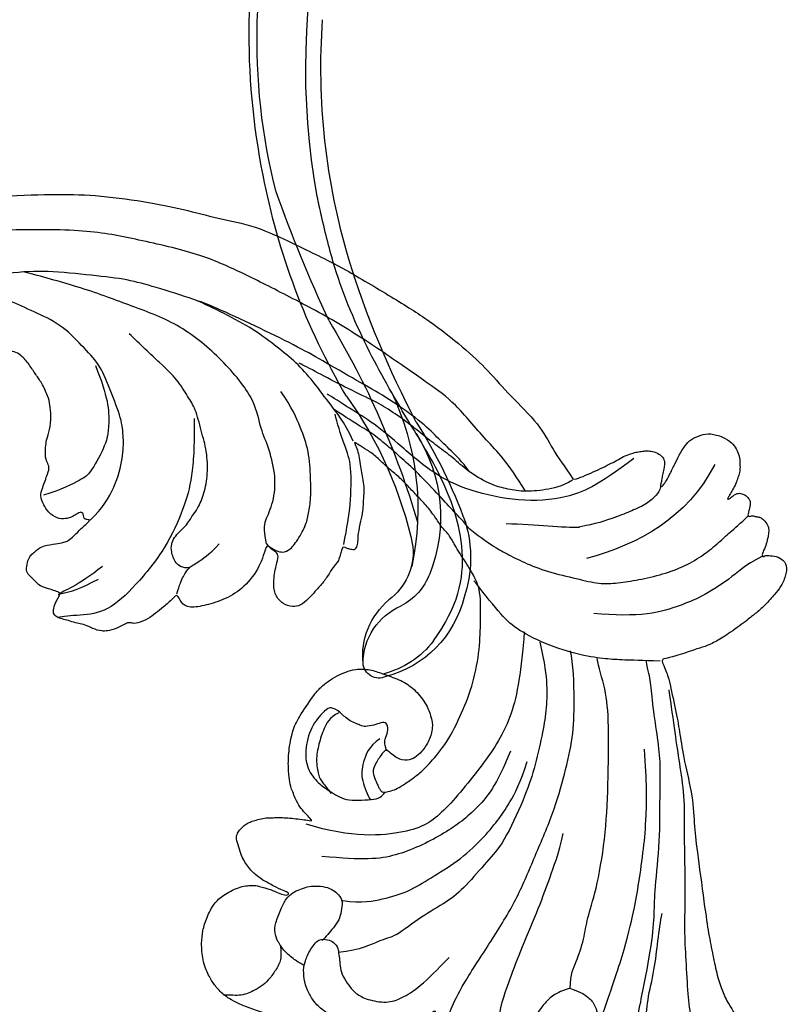
# Model space of a CAD drawing. Units: millimetres. Extents: x 2755 to 4240, y 860 to 2960.
# Drawn here: x 3271 to 3337, y 2254 to 2339 of the extents above; entities that cross this region are included whole.
import ezdxf

# ---------------------------------------------------------------- set-up
doc = ezdxf.new("R2010")
doc.units = ezdxf.units.MM
doc.linetypes.add('HIDDEN', pattern=[9.525, 6.35, -3.175])
doc.layers.add('H-08.木作(細線)', color=8, linetype='Continuous')
doc.layers.add('logo', color=8, linetype='Continuous', plot=False)
doc.styles.get("Standard").update_dxf_attribs({"font": 'arial.ttf'})
doc.styles.add('新細明體', font='txt')
doc.dimstyles.new('5', dxfattribs={"dimtxt": 12.5, "dimasz": 3.75, "dimexe": 2.5, "dimexo": 2.5, "dimgap": 1.5, "dimtad": 2, "dimdec": 0, "dimtxsty": '新細明體', "dimblk": 'ARCHTICK', "dimcen": 5, "dimclrd": 8, "dimclre": 8, "dimclrt": 4, "dimadec": 0, "dimazin": 0, "dimtfac": 1, "dimtdec": 0, "dimtix": 1, "dimtmove": 2, "dimatfit": 3, "dimldrblk": 'OPEN90', "dimfxl": 1.25, "dimlwd": 9, "dimlwe": 9, "dimarcsym": 0})

# ---------------------------------------------------------------- blocks, each defined once
blk = doc.blocks.new('logo')
at = {"layer": 'logo'}
h = blk.add_hatch(color=256, dxfattribs=at)
edge = h.paths.add_edge_path()
edge.add_ellipse((0, 1), major_axis=(0.323, 0.566), ratio=0.659111, start_angle=263.8576, end_angle=429.825)
edge.add_arc((0, 1), 0.399, 258.9967, 261.058)
edge.add_ellipse((0, 1), major_axis=(0.314, 0.551), ratio=0.659838, start_angle=263.243, end_angle=428.5195, ccw=False)
edge.add_arc((0, 0), 0.0433, 263.9962, 282.4455)
edge = h.paths.add_edge_path()
edge.add_ellipse((0, 1), major_axis=(0.314, 0.551), ratio=0.659838, start_angle=70.2744, end_angle=262.8394, ccw=False)
edge.add_arc((0, 1), 0.237, 245.2323, 248.2557, ccw=False)
edge.add_ellipse((0, 1), major_axis=(0.323, 0.566), ratio=0.659111, start_angle=71.1999, end_angle=263.5875)
edge.add_arc((0, 0), 0.0389, 266.4658, 288.3928, ccw=False)
edge = h.paths.add_edge_path(flags=17)
edge.add_line((0, 1), (0, 1))
edge.add_arc((0, 1), 0.399, 261.058, 296.4699, ccw=False)
edge.add_ellipse((0, 1), major_axis=(0.314, 0.551), ratio=0.659838, start_angle=68.5195, end_angle=70.2744)
edge.add_arc((0, 1), 0.237, 248.2557, 287.7329)
edge.add_arc((0, 1), 0.155, 119.2735, 139.7006)
edge.add_arc((0, 1), 0.526, 137.2638, 146.3296)
edge.add_arc((1, 0), 0.794, 150.4954, 153.1332)
edge.add_arc((0, 0), 0.799, 100.8186, 103.2077, ccw=False)
edge.add_arc((0, 1), 0.325, 138.9231, 148.8948, ccw=False)
edge.add_arc((1, 0), 0.758, 124.4657, 138.4002, ccw=False)
edge = h.paths.add_edge_path()
edge.add_arc((0, 1), 0.237, 233.3596, 245.2323)
edge.add_ellipse((0, 1), major_axis=(0.323, 0.566), ratio=0.659111, start_angle=69.825, end_angle=71.1999, ccw=False)
edge.add_arc((0, 1), 0.399, 251.1923, 258.9967, ccw=False)
h.paths.add_polyline_path([(0, 1, -0.021859), (0, 1, -0.004955), (0, 1, 0.012967), (0, 1, 0.223317), (0, 1, 0.425243), (0, 1, 0.393247), (0, 1, -0.084558), (0, 1, 0.019194), (0, 1, 0.004726), (0, 1, 0.021148), (0, 1, -0.080721), (0, 1, -0.104113), (0, 1, -0.094873), (0, 1, -0.207877), (0, 1, -0.223034), (0, 1, -0.16869)], flags=17)
h.paths.add_polyline_path([(0, 1, 0.088592), (0, 1, 0.140724), (0, 1, -0.012272), (0, 1, -0.041532), (0, 1, 0.005558), (0, 1, -0.187874)], flags=17)
h.paths.add_polyline_path([(0, 1, 0.011592), (0, 1, 0.056884), (0, 1, -0.271208), (0, 1, -0.679677), (0, 1, -0.290071), (0, 1, -0.103922), (0, 1, 0.053349), (0, 1, -0.004508), (0, 1, 0.220604), (0, 1, -0.015501), (0, 1, 0.008768), (0, 1, 0.029539), (0, 1, 1.009367)], flags=17)
h.paths.add_polyline_path([(0, 1, -0.008928), (0, 1, -0.347678), (0, 1, 0.00727), (0, 1, -0.035606), (0, 1, 0.01139), (0, 1, 0.012101), (0, 1, 0.461639)], flags=17)
h.paths.add_polyline_path([(0, 1, 0.433181), (0, 1, 0.04486), (0, 1, -0.026783), (0, 1, -0.142026), (0, 1, -0.307429), (0, 1, -0.953401), (0, 1, 0.069613), (0, 1, 0.042891), (0, 1, -0.067719), (0, 1, 0.893379)], flags=17)
h.paths.add_polyline_path([(0, 1, -0.009243), (0, 1, -0.026651), (0, 1, 0.013684), (0, 1, 0.174326), (0, 1, 0.391287), (0, 1, 0.210555), (0, 1), (0, 1, 0.001326), (0, 1, -0.005065), (0, 1, -0.027528), (0, 1, -0.195292), (0, 1, -0.659298)], flags=17)
h.paths.add_polyline_path([(0, 1, 0.023127), (0, 1, 0.184672), (0, 1, 0.098355), (0, 1, -0.009788), (0, 1, -0.240413)], flags=17)
h.paths.add_polyline_path([(0, 1, -0.002039), (0, 1, 0.07599), (0, 1, 0.108431), (0, 1, -0.004552), (0, 1, -0.028332), (0, 1, -0.123708)], flags=17)
h.paths.add_polyline_path([(0, 1, -0.55173), (0, 1, -0.18979), (0, 1, -0.013881), (0, 1, 0.011039), (0, 1, 0.022162), (0, 1, -0.010966), (0, 1, -0.001761), (0, 1, 0.034744), (0, 1, 0.086103), (0, 1, 0.506659), (0, 1, 0.355205), (0, 1, 0.093422), (0, 1, 0.017263), (0, 1, -0.31391)], flags=17)
h.paths.add_polyline_path([(0, 1, -0.009702), (0, 1, -0.004936), (0, 1, -0.035369), (0, 1, -0.002587), (0, 1, 0.014405), (0, 1, -0.020509)], flags=17)
h.paths.add_polyline_path([(0, 1, -0.007857), (0, 1, 0.009702), (0, 1, 0.020509), (0, 1, 0.000681), (0, 1, -0.002588), (0, 0, -0.013713), (0, 1, -0.01198)], flags=17)
h.paths.add_polyline_path([(0, 0, -0.036579), (0, 1, 0.01198), (0, 1, 0.013411), (0, 0, 0.001089), (0, 0, 0.015933), (0, 0, -0.190203), (0, 0, -0.266161), (0, 0, -0.207317), (0, 0, -0.064593), (0, 0, -0.001017), (0, 1, -0.000681), (0, 1, 0.152538), (0, 0, 0.230241), (0, 0, 0.234095), (0, 0, 0.172717), (0, 0, 0.028132), (0, 0, -0.014352), (0, 0, 0.062016), (0, 0, 0.349487), (0, 0, 0.392407), (0, 1, 0.130108), (0, 1, 0.001865), (0, 1, -0.054721), (0, 1, 0.014593), (0, 1, 0.007857), (0, 1, -0.01108), (0, 1, -0.100678), (0, 1, -0.349203), (0, 1, -0.402437), (0, 0, -0.009974), (0, 0, 0.613372), (0, 0, 0.175713), (0, 0, -0.002484), (0, 0, -0.463644), (0, 0, -0.513768), (0, 0, -0.075052), (0, 0, 0.007944)], flags=17)
h.paths.add_polyline_path([(0, 0, -0.062016), (0, 0, -0.007786), (0, 0, 0.027572), (0, 0, 0.0582), (0, 0, 0.26466), (0, 0, 0.315327), (0, 0, -0.025867), (0, 0, -0.380363), (0, 0, -0.153954), (0, 0, -0.090831)], flags=17)
h.paths.add_polyline_path([(0, 0, 0.336432), (0, 0, 0.025867), (0, 0, 0.026394), (0, 0, -0.025927), (0, 0, -0.173285), (0, 0, -0.685315), (0, 0, -0.491027), (0, 0, -0.040547), (0, 0, 0.025927), (0, 0, 0.139653), (0, 0, 1.004843)], flags=17)
h.paths.add_polyline_path([(0, 1, 0.143839), (0, 1, 0.069213), (0, 1, -0.088592), (0, 1, 0.404636)], flags=17)
h.paths.add_polyline_path([(0, 1, -0.01627), (0, 1, -0.069213), (0, 1, 0.037626), (0, 1, -0.082213), (0, 1, 0.004306), (0, 1, 0.008989), (0, 1, -0.006474), (0, 1, -0.136946), (0, 1, 0.054668)], flags=17)
for points in [[(0, 1, 0.019194), (0, 1, 0.004726), (0, 1, -0.044587), (0, 1, -0.07623), (0, 1, -0.235864), (0, 1, -0.450297), (0, 1, -0.16869), (0, 1, -0.021859), (0, 1, -0.004955), (0, 1, 0.012967), (0, 1, 0.223317), (0, 1, 0.425243), (0, 1, 0.393247), (0, 1, -0.084558)], [(0, 1, -0.206522), (0, 1, 0.207877), (0, 1, 0.024305), (0, 1, -0.043373)], [(0, 1, -0.011039), (0, 1, -0.017263), (0, 1, 0.004552), (0, 1, 0.002587), (0, 1, 0.035369)]]:
    blk.add_hatch(color=256, dxfattribs=at).paths.add_polyline_path(points)
h = blk.add_hatch(color=256, dxfattribs=at)
h.paths.add_polyline_path([(0, 1, 0.041532), (0, 1, 0.012272), (0, 1, 0.004508), (0, 1, -0.053349), (0, 1, -0.056884), (0, 1, 0.008928)])
h.paths.add_polyline_path([(0, 1, -0.008989), (0, 1, 0.010425), (0, 1, 0.004955), (0, 1, -0.019194)])
h.paths.add_polyline_path([(0, 1, 0.136946), (0, 1, -0.008768), (0, 1, 0.015501)])
h.paths.add_polyline_path([(0, 1, 0.026783), (0, 1, 0.026651), (0, 1, -0.023127), (0, 1, -0.042891)])
h.paths.add_polyline_path([(0, 1, -0.01139), (0, 1, -0.098355), (0, 1, 0.027528), (0, 1, 0.005065), (0, 1, 0.002039)])
h = blk.add_hatch(color=256, dxfattribs=at)
edge = h.paths.add_edge_path()
edge.add_ellipse((0, 1), major_axis=(0.314, 0.551), ratio=0.659838, start_angle=68.5195, end_angle=70.2744, ccw=False)
edge.add_arc((0, 1), 0.399, 258.9967, 261.058, ccw=False)
edge.add_ellipse((0, 1), major_axis=(0.323, 0.566), ratio=0.659111, start_angle=69.825, end_angle=71.1999)
edge.add_arc((0, 1), 0.237, 245.2323, 248.2557)
blk.add_line((0, 1), (0, 1), dxfattribs=at)
blk.add_line((0, 1), (0, 1), dxfattribs=at)
at = {"layer": 'logo', "lineweight": 0}
blk.add_line((0, 1), (0, 1), dxfattribs=at)
blk.add_line((0, 1), (0, 1), dxfattribs=at)
at = {"layer": 'logo'}
for points in [[(0, 1, 0.200172), (0, 1, -0.066965)], [(0, 1, 0.002733), (0, 1)], [(0, 1, 0.060876), (0, 1, 0.137716), (0, 1, -0.393247), (0, 1, 79.578459)], [(0, 1, -0.425243), (0, 1, -0.223317), (0, 1, -0.027703), (0, 1, 0.082213), (0, 1, -0.037626), (0, 1, -0.143839), (0, 1, -0.872775)], [(0, 1, 0.089367), (0, 1, 0.028397)], [(0, 1, 0.039578), (0, 1, 0.021193), (0, 1, 0.700396)], [(0, 1, 0.021148), (0, 1, 0.658186)], [(0, 1, -0.434531), (0, 1, -0.16869), (0, 1, 0.909183)], [(0, 1, -0.056349), (0, 1, 0.070229), (0, 1, 0.769245)], [(0, 1, -0.105013), (0, 1, 0.404636), (0, 1, 1.743742)], [(0, 1, 0.216717), (0, 1, 0.638327)], [(0, 1, -0.329321), (0, 1, -0.679677), (0, 1, 0.415871)], [(0, 1, -0.290071), (0, 1, -0.539799), (0, 1, 0.00727), (0, 1, -1.51475)], [(0, 1, 0.187874), (0, 1, 0.783226)], [(0, 1, -0.026083), (0, 1, -1.009367), (0, 1, 0.624773)], [(0, 1, -0.416943), (0, 1, 0.828532)], [(0, 1, -0.513007), (0, 1, -1.702754)], [(0, 1, -0.015466), (0, 1, 0.608014)], [(0, 1, -0.338614), (0, 1, -0.659298), (0, 1, -0.100316), (0, 1, 0.893379), (0, 1, 0.433181), (0, 1, 0.289299), (0, 1, 0.081086), (0, 1, -0.684784)], [(0, 1, -0.210555), (0, 1, -0.391287), (0, 1, -0.174326), (0, 1, -0.110406), (0, 1, 0.953401), (0, 1)], [(0, 1, 0.307429), (0, 1, 0.446432), (0, 1, 0.145269), (0, 1, -0.214979)], [(0, 1, 0.059536), (0, 1, 0.18979), (0, 1, 0.55173), (0, 1, 0.38162), (0, 0, -0.007944), (0, 0, -0.007944)], [(0, 0, -0.035926), (0, 0, -0.172717), (0, 0, -0.234095), (0, 0, -0.230241), (0, 0, -0.17359), (0, 1)], [(0, 1, 0.111049), (0, 1, 0.147976), (0, 1, 0.393525)], [(0, 1, 0.086103), (0, 1, 0.506659), (0, 1, 0.355205), (0, 1, 0.113269), (0, 1, 0.583131)], [(0, 1, 0.016972), (0, 0, -0.190203), (0, 0, -0.266161), (0, 0, -0.290937), (0, 1, 0.211969)], [(0, 1, -0.035274), (0, 1, -0.003626), (0, 1, 0.389489)], [(0, 1, -0.130108), (0, 1, -0.392407), (0, 0, -0.420619), (0, 0, -0.420619)], [(0, 1, -0.023063), (0, 1, -0.100678), (0, 1, -0.349203), (0, 1, -0.402437), (0, 0, -0.247136)], [(0, 0, -0.175713), (0, 0, -0.613372), (0, 0)], [(0, 1, 0.241802), (0, 1, 0.575938)], [(0, 0, 0.009974), (0, 0, 0.009974)], [(0, 0, 0.090831), (0, 0, 0.169704), (0, 0)], [(0, 0, 0.513768), (0, 0, 0.463644), (0, 0, 0.463644)], [(0, 0, -0.075052), (0, 0)], [(0, 0, -0.166662), (0, 0, -0.70739)]]:
    blk.add_lwpolyline(points, format="xyb", dxfattribs=at)
at = {"layer": 'logo', "lineweight": 0}
for centre, radius, start, end in [((0, 1), 0.0345, 330.444, 85.9913), ((0, 1), 0.227, 292.2367, 335.222), ((0, 1), 0.581, 283.4362, 286.6173), ((0, 1), 0.187, 179.5483, 182.0782), ((0, 1), 0.256, 281.5539, 286.6322), ((0, 0), 0.406, 108.6958, 111.2089), ((3, -4), 5.41, 114.0704, 114.474), ((0, 1), 0.256, 299.1609, 307.1205), ((0, 1), 0.262, 310.2009, 329.8856), ((0, 1), 0.0613, 327.2799, 74.7579), ((0, 1), 0.137, 82.2276, 160.4489), ((0, 1), 0.581, 279.4802, 283.4362), ((0, 1), 0.187, 109.838, 179.5483), ((0, 1), 0.136, 244.3758, 335.626), ((0, 1), 0.0627, 337.3085, 63.01), ((0, 0), 0.103, 81.5328, 111.1847), ((3, -4), 5.41, 113.6429, 114.0704), ((0, 1), 0.256, 286.6322, 299.1609), ((0, 0), 0.406, 111.2089, 114.5532), ((0, 1), 0.187, 183.2094, 185.01), ((0, 0), 0.577, 112.9982, 115.5374), ((0, 0), 0.29, 94.0374, 117.0335), ((0, 1), 0.0267, 8.5098, 85.5073), ((0, 1), 0.111, 267.175, 354.8617), ((0, 0), 0.0251, 327.1994, 93.2945), ((0, 0), 0.0241, 86.756, 126.6195), ((-1, 0), 1.36, 4.2266, 4.7959), ((-1, 0), 1.36, 3.6768, 5.4974), ((0, 1), 0.187, 185.01, 193.3895), ((0, 0), 0.577, 115.5374, 118.2829), ((0, 0), 0.281, 122.374, 125.4474), ((0, 0), 0.273, 124.9761, 186.879), ((0, 0), 0.545, 7.5429, 8.1488), ((1, 1), 0.32, 186.7897, 186.9458), ((0, 0), 0.329, 122.0966, 156.7882), ((0, 2), 0.875, 285.3109, 288.8633), ((0, 0), 0.462, 102.2567, 104.2662), ((0, 1), 0.131, 121.8036, 128.5716), ((0, 1), 0.101, 147.8295, 328.8978), ((-1, 1), 0.874, 336.959, 339.6154), ((0, 1), 0.114, 23.2852, 36.3079), ((0, 1), 0.116, 281.7653, 342.4614), ((0, 1), 0.0664, 143.3048, 280.117), ((0, 1), 0.11, 60.1861, 124.8898), ((0, 1), 0.114, 36.3079, 60.04), ((0, 1), 0.116, 342.4614, 354.6764), ((0, 1), 0.286, 163.3678, 164.401), ((0, 1), 0.131, 40.8505, 90.6121), ((0, 1), 0.13, 31.6961, 41.2089), ((0, 1), 0.131, 38.0381, 40.8505), ((0, 1), 0.286, 163.3678, 164.401), ((0, 1), 0.116, 342.4614, 354.6764), ((0, 1), 0.114, 23.2852, 36.3079), ((-1, 1), 0.874, 339.6154, 341.6615), ((-1, 1), 0.874, 339.6154, 341.6615), ((0, 1), 0.114, 306.5995, 23.2852), ((2, -3), 4.02, 115.8994, 117.5656), ((0, 1), 0.0383, 297.535, 305.6919), ((0, 1), 0.211, 240.9381, 243.5484), ((-1, 2), 1.97, 292.2914, 295.0645), ((0, 1), 0.13, 292.5765, 31.6961), ((-1, 2), 1.97, 291.8241, 292.2914), ((0, 1), 0.155, 239.2194, 256.6015), ((0, 1), 0.321, 258.87, 283.6239), ((1, 1), 0.32, 182.4453, 183.4886), ((0, 1), 0.581, 272.9888, 279.4802), ((0, 1), 0.211, 243.5484, 271.7569), ((0, 0), 0.406, 114.5532, 116.7766), ((0, 1), 0.187, 182.0782, 183.2094), ((0, 1), 0.256, 273.4512, 281.5539), ((0, 1), 0.321, 283.6239, 284.2167), ((1, 1), 0.32, 183.4886, 186.7897), ((0, 0), 0.329, 117.3968, 122.0966), ((0, 1), 0.0622, 70.679, 164.3644), ((0, 1), 0.064, 167.0919, 177.3661), ((0, 0), 0.117, 96.281, 102.4178), ((0, 1), 0.0419, 133.7672, 166.1009), ((0, 1), 0.0367, 83.4964, 151.8522), ((0, 1), 0.0217, 251.3968, 65.9306), ((0, 0), 0.117, 80.3525, 96.281), ((0, 1), 0.0419, 166.1009, 175.9249), ((0, 0), 0.123, 80.8228, 96.3193), ((0, 1), 0.0353, 243.9263, 51.0341), ((0, 0), 0.123, 96.3193, 101.6186), ((0, 1), 0.064, 183.4727, 225.325), ((0, 1), 0.0383, 275.0659, 297.535), ((0, 1), 0.211, 238.695, 240.9381), ((0, 1), 0.0419, 175.9249, 229.9973), ((0, 0), 0.117, 96.281, 102.4178), ((0, 1), 0.064, 177.3661, 183.4727), ((0, 0), 0.123, 96.3193, 101.6186), ((0, 1), 0.0419, 166.1009, 175.9249), ((0, 1), 0.064, 177.3661, 183.4727), ((0, 0), 0.117, 102.4178, 105.5537), ((0, 1), 0.0386, 98.6046, 138.1597), ((0, 1), 0.027, 151.6425, 237.1215), ((0, 1), 0.0459, 234.5859, 282.1467), ((-1, 2), 1.97, 291.5203, 291.8241), ((0, 1), 0.155, 238.0585, 239.2194), ((0, 1), 0.064, 225.325, 231.6324), ((0, 1), 0.0383, 230.8646, 275.0659), ((0, 1), 0.0177, 105.7526, 239.3398), ((0, 0), 0.123, 101.6186, 103.7368), ((0, 1), 0.226, 95.6485, 115.8995), ((0, 1), 0.286, 131.3266, 163.3678), ((0, 1), 0.131, 38.0381, 40.8505), ((0, 1), 0.13, 31.6961, 41.2089), ((-1, 1), 0.874, 341.6615, 342.9354), ((0, 1), 0.291, 117.4328, 159.9943), ((0, 1), 0.101, 81.2439, 113.9848), ((0, 1), 0.286, 115.4894, 131.3266), ((0, 1), 0.226, 95.6485, 115.8995), ((0, 1), 0.0392, 258.5502, 346.6702), ((0, 1), 0.226, 115.8995, 119.6279), ((0, 1), 0.286, 115.4894, 131.3266), ((1, 0), 0.935, 112.6486, 121.2678), ((0, 1), 0.618, 283.2744, 302.0739), ((0, 0), 0.799, 99.8317, 100.8186), ((0, 1), 0.325, 148.8948, 150.9548), ((0, 0), 0.462, 104.2662, 105.7498), ((0, 1), 0.131, 90.6121, 121.8036), ((0, 2), 0.875, 288.8633, 301.3798), ((0, 0), 0.799, 100.8186, 103.2077), ((1, 0), 0.794, 153.1332, 154.2687), ((0, 0), 0.462, 105.7498, 110.1482), ((0, 1), 0.325, 148.8948, 150.9548), ((0, 0), 0.462, 105.7498, 110.1482), ((1, 0), 0.794, 154.2687, 155.3518), ((-1, 1), 0.5, 339.9296, 350.1414), ((0, 1), 0.225, 324.2142, 341.6511), ((0, 1), 0.111, 272.2715, 325.3573), ((0, 1), 0.0336, 149.7688, 246.7364), ((0, 1), 0.292, 119.8523, 158.1526), ((0, 0), 0.462, 110.1482, 115.1572), ((1, 0), 0.794, 153.1332, 154.2687), ((0, 0), 0.799, 103.2077, 106.1792), ((0, 1), 0.28, 114.7362, 165.0904), ((0, 1), 0.0374, 171.8348, 263.9838), ((0, 1), 0.146, 267.5844, 353.4527), ((0, 1), 0.325, 150.9548, 170.2881), ((1, 0), 0.758, 124.4657, 138.4002), ((0, 1), 0.399, 251.1923, 296.4699), ((0, 1), 0.155, 119.2735, 139.7006), ((0, 1), 0.526, 137.2638, 146.3296), ((1, 0), 0.794, 150.4954, 153.1332), ((0, 0), 0.799, 100.8186, 103.2077), ((0, 1), 0.325, 138.9231, 148.8948), ((0, 0), 0.113, 165.2767, 167.5624), ((0, 0), 0.0148, 48.9877, 148.4858), ((0, 0), 0.016, 301.3037, 50.0743), ((0, 1), 0.0724, 235.2903, 252.4587), ((0, 0), 0.166, 155.203, 207.0666), ((1, 0), 0.32, 175.9493, 185.5558), ((0, 1), 0.136, 244.3758, 258.5706), ((1, 0), 0.32, 175.9493, 185.5558), ((0, 0), 0.038, 179.2922, 192.6156), ((0, 0), 0.142, 192.9154, 252.2115), ((0, 0), 0.106, 252.0283, 322.0343), ((0, 0), 0.104, 219.3152, 312.3495), ((0, 0), 0.143, 189.1555, 227.6818), ((0, 0), 0.0389, 177.6916, 252.0699), ((0, 0), 0.0248, 345.864, 166.4176), ((0, 0), 0.0433, 213.0653, 252.3889), ((0, 0), 0.0192, 85.2505, 222.9442), ((0, 0), 0.0263, 331.2506, 75.8597), ((0, 0), 0.0917, 317.7365, 327.0242), ((0, 0), 0.0433, 252.3889, 295.424), ((0, 0), 0.0389, 252.0699, 306.6919)]:
    blk.add_arc(centre, radius, start, end, dxfattribs=at)
at = {"layer": 'logo'}
for major_axis, ratio in [((0.314, 0.551), 0.659838), ((0.323, 0.566), 0.659111)]:
    blk.add_ellipse((0, 1), major_axis=major_axis, ratio=ratio, dxfattribs=at)
at = {"layer": 'logo', "insert": (0, 0), "char_height": 0.0564, "width": 0.764, "attachment_point": 1}
blk.add_mtext('{\\fVerdana|b0|i1|c0|p34;GOODWARE}', dxfattribs=at)
blk = doc.blocks.new('SE-21128L-d')
at = {"layer": 'H-08.木作(細線)'}
for centre, radius, start, end in [((8.143, 64.706), 1.406, 38.81023, 147.44211), ((12.317, 62.008), 6.377, 147.19704, 202.86396), ((11.831, 62.994), 5.463, 153.13085, 219.59384), ((3.974, 59.646), 7.645, 9.66383, 49.23171), ((3.003, 58.552), 9.401, 346.36299, 48.44915), ((1.737, 57.229), 5.238, 328.24145, 26.06912), ((3.279, 56.461), 5.307, 353.84043, 35.09092), ((-15.932, 62.157), 23.614, 307.13209, 344.97395), ((-4.707, 57.144), 13.321, 299.90883, 354.60605), ((1.58, 57.904), 10.675, 316.07593, 351.54868), ((-20.673, 76.307), 34.618, 297.02394, 320.89437), ((-47.941, 103.124), 73.736, 301.63731, 316.52486), ((-22.232, 84.595), 46.42, 300.73642, 312.73348), ((27.202, -5.311), 60.1, 122.33527, 141.97528), ((48.648, -22.786), 82.325, 124.9448, 135.61237), ((73.239, -65.702), 134.361, 127.88177, 133.04936), ((32.092, -5.67), 58.524, 136.24932, 156.86292), ((28.074, -6.749), 61.675, 141.42161, 166.27278), ((21.523, -2.905), 53.41, 138.5015, 170.61265), ((34.303, -6.674), 62.265, 142.5314, 189.42973)]:
    blk.add_arc(centre, radius, start, end, dxfattribs=at)
blk.add_open_spline([(11.511, 60.93), (12.059, 57.3), (10.734, 52.484), (5.921, 47.998), (0.451, 44.717), (-5.173, 41.119), (-10.287, 36.88), (-13.403, 33.288), (-14.755, 31.651), (-15.116, 31.204)], degree=3, knots=[163.386824, 163.386824, 163.386824, 163.386824, 171.253452, 179.159695, 184.728659, 192.870109, 201.798374, 207.039195, 208.958938, 208.958938, 208.958938, 208.958938], dxfattribs=at)
at = {"layer": 'H-08.木作(細線)', "xscale": 0.002, "yscale": 0.002, "zscale": 0.002}
blk.add_blockref('logo', (10.904, 63.621), dxfattribs=at)
blk = doc.blocks.new('SE-21124L')
at = {"layer": 'H-08.木作(細線)'}
for points in [[(-45.007, 42.817), (-45.192, 42.817), (-45.534, 43.158), (-46.25, 43.89), (-46.836, 44.589), (-47.422, 45.256), (-47.85, 45.794), (-48.241, 46.363), (-48.729, 46.818), (-49.088, 47.127), (-49.495, 47.387), (-49.853, 47.599), (-50.227, 47.745), (-50.829, 47.842), (-51.432, 47.696), (-51.757, 47.338), (-51.855, 46.932), (-51.969, 46.347), (-52.083, 45.924), (-52.197, 45.469), (-52.213, 45.273), (-52.262, 45.225), (-52.396, 45.339), (-52.494, 45.762), (-52.543, 46.461), (-52.61, 47.506), (-52.61, 48.368), (-52.757, 49.376), (-53.001, 50.075), (-53.652, 50.807), (-54.32, 51.246), (-55.478, 51.411), (-56.422, 51.248), (-56.943, 50.923), (-57.48, 50.435), (-57.724, 49.931), (-57.952, 49.476), (-58.066, 49.037), (-58.099, 48.565), (-58.147, 47.996), (-58.066, 47.346), (-58.033, 46.972), (-58.017, 46.647), (-58.017, 46.582), (-58.154, 46.664), (-58.269, 46.893), (-58.409, 47.211), (-58.594, 47.402), (-58.76, 47.491), (-58.925, 47.529), (-59.39, 47.561), (-59.792, 47.319), (-59.896, 47.228), (-59.991, 47.018), (-60.048, 46.834), (-60.099, 46.528), (-60.17, 46.248), (-60.17, 46.032), (-60.291, 45.987), (-60.399, 46), (-60.52, 46.121), (-60.628, 46.172), (-60.998, 46.229), (-61.246, 46.312), (-61.603, 46.261), (-62.165, 45.903), (-62.368, 45.679), (-62.562, 45.088), (-62.593, 44.803), (-62.693, 44.316), (-62.693, 43.534), (-62.693, 43.456), (-62.85, 43.196), (-62.954, 43.43), (-63.111, 43.508), (-63.711, 43.717), (-64.427, 43.81), (-65.095, 43.435), (-65.346, 42.517), (-65.346, 41.433), (-65.095, 40.765), (-64.761, 39.473), (-64.177, 38.388), (-63.926, 37.846), (-62.867, 36.018), (-62.114, 34.89), (-61.36, 34.054), (-60.733, 33.553), (-59.269, 32.174), (-58.599, 31.714), (-58.474, 31.63), (-58.474, 31.547), (-58.48, 31.368), (-59.043, 30.897), (-59.432, 30.488), (-59.791, 30.058), (-61.492, 27.718), (-62.432, 26.31), (-63.641, 24.365), (-65.722, 21.683), (-66.863, 19.336), (-67.937, 17.525), (-70.751, 12.916), (-71.845, 11.192), (-72.982, 9.595), (-73.992, 8.166), (-74.96, 7.157), (-75.801, 6.442), (-77.887, 5.126), (-78.388, 4.916), (-78.968, 4.811), (-79.39, 4.653), (-79.627, 5.074), (-79.97, 5.522), (-80.63, 6.023), (-81.316, 6.155), (-82.239, 6.207), (-83.189, 5.891), (-83.796, 5.601), (-84.429, 4.89), (-84.613, 3.862), (-84.76, 2.191), (-84.76, 2.191)], [(43.548, 26.327), (42.378, 24.916), (41.385, 23.759), (40.434, 21.942), (39.856, 20.538), (39.111, 18.514), (38.822, 17.234), (38.574, 16.243), (38.364, 14.007), (38.364, 13.511), (38.158, 12.396), (37.868, 11.777), (37.662, 11.281), (37.537, 11.198), (37.455, 12.066), (37.165, 13.098), (35.925, 16.691), (34.718, 19.635), (33.064, 23.104), (31.632, 25.849), (27.242, 31.732), (25.384, 33.919), (21.852, 37.348), (20.526, 38.599), (17.596, 40.764), (14.805, 42.767), (10.935, 45.014), (6.19, 47.306), (3.106, 48.6), (-1.269, 49.892), (-4.679, 50.64), (-7.632, 51.055), (-10.835, 51.845), (-14.661, 51.72), (-16.948, 51.637), (-19.168, 51.552), (-24.45, 50.888), (-28.026, 50.389), (-31.728, 49.434), (-34.568, 48.426), (-37.022, 47.221), (-40.516, 45.975), (-42.304, 44.437), (-43.843, 43.524), (-45.007, 42.817)], [(-55.794, 48.902), (-55.456, 43.675), (-52.586, 39.965), (-48.872, 36.93)], [(-41.659, 40.16), (-39.281, 41.858), (-36.788, 42.763), (-32.823, 44.8), (-30.444, 45.252), (-26.026, 46.157), (-20.589, 47.063), (-15.378, 47.402), (-11.073, 47.628), (-7.221, 47.628), (-1.557, 46.497), (2.521, 45.592), (9.545, 42.423), (13.736, 40.273), (17.928, 37.218), (22.346, 33.824), (25.971, 29.863), (28.933, 26.315), (31.539, 22.015), (33.238, 18.846), (34.937, 15.225), (37.554, 8.763)], [(-49.136, 46.542), (-47.22, 43.11), (-45.238, 40.932), (-41.538, 39.084), (-37.177, 38.16), (-33.609, 38.292), (-29.71, 39.546), (-26.869, 40.338), (-24.557, 40.602), (-22.64, 40.932), (-22.508, 40.932)], [(-38.432, 35.256), (-39.4, 34.987), (-41.013, 34.646), (-42.34, 34.521), (-44.007, 34.431), (-46.254, 34.502), (-48.872, 35.021), (-50.813, 35.347), (-52.212, 36.081), (-53.734, 37.032), (-55.531, 38.367), (-57.002, 39.794), (-58.108, 41.365), (-58.889, 42.925), (-59.302, 43.935), (-59.9, 45.128), (-60.25, 46.004)], [(-52.254, 45.232), (-52.367, 44.926), (-52.208, 44.416), (-51.834, 43.441), (-50.79, 42.307), (-49.814, 41.287), (-48.409, 40.01), (-47.16, 39.168)], [(-36.49, 39.776), (-35.588, 40.301), (-34.241, 40.791), (-32.811, 41.341), (-30.913, 42.061), (-27.484, 42.749), (-25, 42.983), (-21.113, 43.42), (-18.746, 43.654), (-14.843, 43.831), (-10.927, 43.919), (-9.174, 43.86), (-8.998, 43.831)], [(-26.229, 38.101), (-24.676, 39.441), (-23.194, 40.146), (-20.935, 41.486), (-18.887, 42.402), (-16.981, 42.896), (-14.44, 43.531), (-11.404, 43.742), (-8.793, 43.883), (-4.893, 43.388), (-2.704, 43.106), (0.261, 42.189), (4.214, 40.92), (6.826, 39.58), (11.344, 36.83), (17.524, 33.115), (20.912, 30.181), (23.736, 27.586), (27.438, 24.387), (29.349, 22.69), (31.332, 20.356), (33.173, 17.598), (34.518, 15.476), (34.943, 14.698)], [(-62.758, 43.255), (-61.685, 41.898), (-61.042, 40.327), (-59.254, 37.756), (-58.039, 36.542), (-56.037, 34.685), (-53.105, 33.399), (-51.389, 32.828)], [(-45.021, 42.687), (-44.386, 41.771), (-43.186, 40.925), (-41.492, 40.008), (-40.009, 39.655), (-38.597, 39.444), (-36.268, 39.726), (-34.785, 40.29), (-33.091, 40.643), (-31.467, 41.066), (-29.914, 41.489), (-27.796, 41.912), (-26.173, 42.053), (-23.208, 42.123), (-20.666, 42.335), (-19.325, 42.405), (-19.184, 42.405)], [(-38.432, 35.256), (-37.469, 35.745), (-36.594, 36.043), (-34.79, 36.882), (-32.129, 37.984), (-30.168, 38.596), (-29.071, 38.963), (-27.384, 39.412), (-25.967, 39.555), (-24.007, 39.894), (-23.631, 39.959)], [(-29.071, 29.568), (-28.744, 31.07), (-28.287, 32.898), (-26.914, 36.228), (-25.803, 37.338), (-24.234, 39.035), (-23.842, 39.623)], [(-22.913, 26.912), (-23.109, 26.772), (-23.771, 26.702), (-24.375, 26.721), (-24.902, 27.038), (-25.255, 28.084), (-25.405, 29.741), (-25.219, 30.764), (-24.847, 32.102), (-24.169, 33.612), (-23.037, 35.813), (-21.638, 37.271), (-20.179, 38.639), (-18.72, 39.531)], [(-47.224, 39.158), (-46.024, 38.58), (-43.707, 37.877), (-41.265, 36.885)], [(-17.607, 22.303), (-17.084, 22.004), (-16.319, 22.135), (-15.572, 22.992), (-15.348, 23.533), (-15.348, 24.186), (-15.57, 24.845), (-15.869, 25.461), (-15.981, 26.113), (-16.037, 26.561), (-16.223, 27.251), (-16.223, 28.742), (-15.815, 30.385), (-14.954, 32.198), (-13.753, 33.604), (-12.511, 35.227), (-11.555, 35.799), (-10.026, 36.897), (-8.449, 37.422), (-5.821, 38.377), (-4.626, 38.806)], [(-34.4, 0.044), (-33.756, 0.169), (-33.17, 0.361), (-32.709, 0.61), (-32.213, 0.904), (-31.704, 1.355), (-31.176, 1.988), (-30.715, 2.545), (-30.734, 3.011), (-30.859, 3.385), (-31.032, 3.836), (-31.272, 4.153), (-31.525, 4.397), (-31.995, 4.771), (-32.476, 5.116), (-33.043, 5.366), (-33.469, 5.588), (-34.045, 5.8), (-34.708, 6.03), (-35.381, 6.241), (-36.063, 6.423), (-36.265, 6.481), (-35.938, 6.625), (-35.582, 6.769), (-34.9, 7.066), (-34.381, 7.441), (-33.396, 8.34), (-33.021, 8.897), (-32.483, 9.828), (-31.926, 11.162), (-31.503, 12.947), (-31.532, 14.166), (-31.961, 16.566), (-32.245, 17.425), (-32.617, 18.117), (-33.138, 18.898), (-33.717, 19.503), (-34.288, 20.048), (-35.603, 20.593), (-36.62, 20.618), (-38.258, 20.792), (-39.549, 20.618), (-40.988, 19.974), (-42.08, 18.957), (-42.601, 18.114), (-42.775, 16.999), (-42.552, 15.76), (-42.204, 15.09), (-41.757, 14.57), (-40.79, 14.396), (-40.244, 14.57), (-39.722, 14.719), (-39.648, 14.768), (-39.474, 14.421), (-39.251, 13.231), (-39.302, 12.423), (-39.898, 11.902), (-40.221, 11.58), (-40.444, 11.407), (-40.717, 11.233), (-40.891, 11.208), (-41.238, 11.456), (-41.71, 11.828), (-42.057, 12.249), (-42.702, 13.266), (-43.124, 14.009), (-43.571, 15.125), (-44.263, 17.404), (-44.39, 20.323), (-44.263, 23.115), (-43.559, 26.054), (-42.606, 28.338), (-41.844, 30.115), (-41.272, 30.94), (-40.701, 31.511), (-39.43, 32.399), (-37.773, 33.49), (-37.327, 33.919), (-36.126, 34.418), (-35.315, 35.009), (-34.096, 35.652), (-33.005, 36.073), (-31.851, 36.587), (-30.868, 36.945), (-29.59, 37.288), (-28.712, 37.668), (-27.59, 37.917), (-26.779, 37.98), (-26.264, 38.104), (-26.529, 37.871), (-26.982, 37.435), (-27.356, 36.843), (-27.792, 36.157), (-28.121, 35.654), (-28.574, 35.031), (-28.886, 34.361), (-29.182, 33.489), (-29.416, 32.918), (-29.604, 32.046), (-29.822, 30.878), (-30.118, 30.255), (-30.196, 29.788), (-30.118, 29.461), (-29.9, 29.43), (-29.557, 29.367), (-29.276, 29.367), (-29.07, 29.347), (-29.128, 29.015), (-29.167, 28.586), (-29.236, 28.068), (-29.158, 27.745), (-29.003, 27.318), (-28.862, 26.13), (-28.628, 25.349), (-28.156, 23.947), (-27.781, 23.182), (-27.233, 22.791), (-26.278, 22.666), (-25.386, 23.103), (-24.792, 23.994), (-24.399, 25.628), (-24.321, 26.378), (-24.008, 26.566), (-23.319, 26.691), (-22.866, 26.956), (-23.259, 24.882), (-22.682, 22.641), (-21.593, 21.04), (-20.247, 19.888), (-19.029, 19.055), (-18.131, 19.184), (-17.563, 19.868), (-17.413, 19.29), (-16.91, 18.261), (-16.5, 17.495), (-16.148, 16.767), (-15.395, 16.039), (-14.992, 15.863), (-14.641, 15.863), (-14.339, 15.386), (-13.962, 14.96)], [(-8.062, 22.606), (-8.636, 23.99), (-8.923, 26.138), (-8.488, 28.829), (-7.819, 30.356), (-7.055, 31.74), (-5.143, 33.602), (-3.519, 35.272), (-1.655, 36.036), (0.877, 37.134), (3.41, 37.229), (5.751, 37.229), (7.997, 37.229), (9.574, 36.752), (11.581, 35.988), (13.254, 35.225), (14.4, 34.7), (15.499, 34.365)], [(-3.063, 35.09), (-5.139, 33.12), (-6.384, 30.737), (-6.695, 28.871), (-6.384, 26.176), (-6.072, 25.762), (-4.724, 24), (-3.478, 22.964)], [(-12.787, 34.339), (-13.789, 32.086), (-14.729, 29.52), (-15.105, 26.892), (-15.105, 23.074), (-13.977, 18.944), (-12.661, 15.877), (-10.594, 14.688), (-9.215, 14), (-8.902, 13.749)], [(-13.962, 14.96), (-13.433, 14.457), (-12.88, 14.156), (-12.051, 14.081), (-11.272, 14.131), (-10.794, 13.98), (-10.166, 13.905), (-9.537, 13.829), (-9.059, 13.729), (-8.532, 13.754), (-8.255, 14.106), (-8.18, 14.859), (-8.255, 15.461), (-8.23, 15.763), (-8.054, 15.788), (-7.501, 15.738), (-6.24, 15.615), (-5.964, 15.79), (-5.235, 16.067), (-4.782, 16.217), (-4.556, 16.895), (-4.506, 17.498), (-4.606, 17.875), (-4.782, 18.201), (-4.958, 18.578), (-5.21, 18.929), (-6.232, 19.567), (-6.684, 19.919), (-6.961, 20.095), (-7.237, 20.572), (-7.564, 21.476), (-7.891, 22.179), (-8.042, 22.555), (-7.992, 22.631), (-7.79, 22.53), (-7.464, 22.53), (-7.388, 22.756), (-7.237, 22.932), (-6.986, 22.957), (-6.684, 22.505), (-6.458, 22.154), (-5.905, 21.752), (-5.201, 21.551), (-4.221, 21.877), (-3.693, 22.329), (-3.215, 22.781), (-3.14, 23.409), (-3.039, 24.941), (-2.989, 25.393), (-2.612, 25.694), (-2.222, 26.095), (-1.7, 27.582), (-1.74, 28.305), (-1.297, 29.591), (-0.815, 30.394), (-0.413, 30.956), (0.633, 31.88), (1.317, 32.242), (2.242, 32.885), (3.248, 33.327), (3.891, 33.407), (4.454, 33.086), (5.017, 32.764), (5.781, 32.363), (6.304, 32.121), (6.908, 31.8), (7.39, 31.639), (7.833, 31.398), (8.838, 31.037), (9.522, 30.555), (10.125, 30.233), (10.648, 29.791), (10.93, 29.671), (11.452, 29.47), (11.694, 29.189), (11.372, 28.948), (10.849, 28.546), (10.648, 27.903), (10.648, 27.381), (10.93, 26.818), (11.171, 26.577), (11.372, 26.497), (11.734, 26.377), (13.061, 26.216), (13.705, 26.216), (13.946, 25.814), (13.624, 25.694), (13.385, 25.483), (13.354, 25.247), (13.275, 24.823), (13.417, 24.398), (13.858, 23.816), (14.235, 23.612), (14.755, 23.376), (15.196, 23.282), (15.758, 23.225), (17.007, 23.064), (18.66, 22.862), (19.989, 22.5), (20.916, 22.017), (21.481, 21.333), (22.569, 20.004), (24.181, 17.79), (24.543, 17.267), (24.422, 17.227), (23.939, 17.468), (23.334, 17.71), (22.085, 17.831), (20.715, 17.307), (20.11, 16.462), (20.312, 15.295), (20.675, 14.047), (20.96, 13.591), (22.048, 12.544), (23.015, 11.82), (23.7, 11.336), (24.143, 11.135), (24.351, 9.919), (24.915, 9.195), (25.882, 8.792), (27.051, 8.39), (27.736, 8.229), (28.824, 8.188), (29.348, 8.068), (29.754, 5.276), (30.117, 2.78), (30.56, -0.375), (30.6, -2.468), (30.477, -5.058), (30.235, -7.521), (29.338, -11.833), (26.925, -19.302), (25.93, -21.665), (22.88, -27.522), (18.669, -32.4), (16.683, -34.1), (14.899, -35.518), (10.533, -38.273), (5.215, -40.929), (0.48, -42.096), (-4.45, -42.549), (-8.471, -41.836), (-10.288, -41.405), (-11.638, -40.659), (-12.114, -40.278), (-12.114, -40.088), (-11.844, -40.104), (-11.114, -40.263), (-9.986, -40.199), (-9.271, -39.898), (-8.16, -39.644), (-7.493, -39.073), (-6.436, -37.626), (-5.907, -35.758), (-5.988, -33.768), (-7.127, -31.169), (-8.713, -29.788), (-10.583, -29.057), (-12.656, -28.976), (-14.12, -29.219), (-15.015, -29.625), (-16.397, -30.316), (-17.495, -31.209), (-18.308, -32.387), (-18.918, -33.402), (-19.446, -34.864), (-19.772, -37.017), (-19.497, -39.827), (-18.844, -41.449), (-17.641, -43.602), (-15.986, -45.611), (-12.442, -48.218), (-10.863, -49.032), (-9.107, -49.617), (-6.79, -50.304), (-5.211, -50.66), (-2.812, -50.994), (-0.572, -51.121), (0.803, -51.121), (3.979, -51.151), (7.768, -50.582), (11.28, -49.725), (14.498, -48.992), (17.39, -47.649), (20.542, -46.079), (28.874, -39.844), (33.546, -35.51), (36.383, -31.01), (37.447, -28.729), (40.06, -23.38), (42.215, -15.356), (43.139, -11.728), (43.596, -8.858), (44.837, -4.096), (45.424, -2.138), (46.208, 0.471), (47.253, 2.819), (48.241, 4.797), (49.547, 6.232), (50.592, 7.146), (52.812, 8.255), (55.359, 8.385), (56.927, 8.385), (58.56, 7.667), (60.062, 6.167), (60.911, 5.058), (61.368, 3.623), (61.172, 1.666), (61.107, 0.687), (60.976, 0.1), (61.564, -0.618), (62.348, -1.139), (62.935, -1.074), (62.935, -1.335), (62.609, -2.053), (62.348, -2.705), (62.152, -3.618), (62.674, -4.597), (63.131, -4.988), (64.111, -4.988), (63.85, -5.249), (63.393, -5.836), (62.478, -6.88), (61.629, -7.467), (61.564, -8.902), (61.956, -9.685), (62.413, -10.207), (62.739, -10.338), (62.286, -10.695), (61.894, -12), (61.764, -13.631), (61.764, -15.132), (62.221, -15.588), (63.266, -16.045), (64.115, -16.11), (65.225, -16.241), (66.074, -15.719), (66.531, -15.392), (67.511, -15.327), (68.034, -15.784), (68.034, -15.98), (69.209, -15.98), (70.058, -15.523), (71.038, -14.805), (72.213, -13.24), (72.671, -12.131), (72.736, -11.348), (73.032, -11.624), (73.441, -11.726), (74.157, -11.828), (74.591, -11.522), (74.898, -11.215), (75.231, -10.602), (75.537, -9.939), (75.639, -9.198), (75.895, -7.692), (75.921, -7.002), (75.946, -6.543), (76.023, -6.389), (76.304, -6.747), (76.892, -7.104), (77.684, -7.207), (78.426, -6.951), (78.86, -6.619), (79.218, -6.236), (79.708, -5.536), (79.964, -4.949), (79.989, -4.336), (79.989, -3.289), (79.989, -2.574), (80.04, -2.268), (80.347, -2.319), (80.628, -2.421), (81.242, -2.727), (81.779, -2.651), (82.162, -2.319), (82.52, -1.936), (82.648, -1.425), (82.802, 0.008), (82.776, 0.596), (82.725, 0.928), (82.878, 1.157), (83.083, 1.183), (83.749, 1.272), (84.209, 1.63), (84.465, 2.013), (84.771, 2.625), (84.822, 3.493), (84.746, 4.872), (84.362, 6.541), (83.953, 7.562), (82.829, 9.707), (81.781, 11.494), (80.423, 13.189), (79.477, 14.312), (78.455, 15.359), (77.474, 16.317), (76.165, 17.256), (75.02, 18.073), (74.202, 18.482), (73.384, 18.809), (72.893, 18.972)], [(-70.001, -3.242), (-69.243, 1.165), (-68.622, 4.057), (-67.519, 8.809), (-66.688, 11.171), (-65.93, 12.893), (-64.62, 17.094), (-62.965, 20.744), (-62, 23.154), (-60.897, 25.082), (-59.306, 27.512), (-58.271, 29.509), (-57.789, 30.06), (-57.168, 30.955)], [(-58.332, 31.372), (-56.823, 30.756), (-55.314, 30.139), (-54.01, 29.659), (-51.952, 29.042), (-48.522, 28.631), (-45.572, 28.905), (-44.062, 29.454), (-41.592, 30.756), (-40.7, 31.235)], [(-60.031, 29.373), (-60.727, 28.243), (-62.119, 25.983), (-63.381, 23.983), (-64.992, 21.506), (-66.166, 18.68), (-68.478, 13.753), (-69.653, 10.798), (-70.784, 8.581), (-72.264, 5.668), (-73.228, 4.081), (-74.577, 2.038), (-76.622, 0.604)], [(-62.622, 2.214), (-62.142, 3.378), (-62.211, 4.404), (-62.005, 6.664), (-61.525, 8.307), (-61.32, 10.703), (-60.221, 15.3), (-58.576, 19.614), (-56.375, 24.778), (-55.004, 27.243), (-53.633, 28.749), (-53.222, 29.365)], [(-62.676, -7.532), (-62.821, -7.001), (-62.917, -6.446), (-62.941, -5.843), (-62.99, -5.191), (-62.796, -3.96), (-62.482, -3.139), (-62.144, -2.681), (-61.54, -2.343), (-61.129, -2.053), (-60.743, -1.909), (-59.994, -1.86), (-59.462, -2.029), (-59.075, -2.391), (-58.471, -2.971), (-58.085, -3.743), (-57.795, -4.925), (-57.577, -5.915), (-56.949, -6.76), (-56.152, -7.146), (-55.209, -7.025), (-54.388, -6.253), (-54.025, -5.167), (-53.832, -3.791), (-53.908, -1.371), (-54.7, 3.176), (-55.294, 7.427), (-55.195, 11.085), (-55.181, 15.588), (-54.687, 19.048), (-54.093, 22.31), (-53.004, 24.979), (-51.52, 28.143), (-50.827, 29.033)], [(-48.098, 28.663), (-49.259, 27.094), (-50.215, 25.458), (-51.034, 23.412), (-51.512, 21.434), (-52.126, 18.297), (-52.331, 15.774), (-52.264, 11.316), (-51.581, 9.475), (-50.762, 6.611), (-49.806, 4.701), (-48.303, 2.776), (-46.869, 0.048), (-45.845, -0.497), (-44.684, -2.066), (-42.909, -3.089)], [(-46.497, 28.938), (-47.605, 25.775), (-48.714, 21.663), (-47.922, 17.076), (-46.338, 11.381), (-44.755, 9.009), (-40.004, 6.478), (-35.887, 6.004)], [(-17.523, 19.79), (-17.421, 20.608), (-17.421, 21.485), (-17.533, 22.286), (-18.037, 22.957), (-18.69, 23.964), (-19.157, 25.251)], [(-66.217, 0.173), (-65.946, 3.142), (-65.707, 6.84), (-64.931, 10.835), (-64.448, 12.842), (-63.553, 16.003), (-62.777, 18.269), (-61.523, 21.31), (-60.15, 23.815)], [(-49.567, 18.973), (-49.692, 15.79), (-48.943, 12.982), (-47.193, 9.987), (-44.195, 6.431), (-41.696, 5.12), (-38.26, 3.997)], [(-10.65, 19.37), (-9.397, 16.929), (-8.395, 16.115), (-8.144, 15.552)], [(-41.476, 1.207), (-43.114, 1.685), (-44.684, 2.776), (-46.391, 4.208), (-47.62, 6.049), (-49.258, 8.299), (-50.419, 10.959), (-51.015, 13.095), (-51.314, 14.59), (-51.485, 16.853), (-51.271, 18.732)], [(-10.776, 18.181), (-9.711, 16.866), (-8.896, 16.053), (-8.233, 15.679)], [(-39.708, 14.657), (-39.212, 15.214), (-39.15, 15.709), (-39.15, 16.39), (-38.716, 16.947), (-38.282, 16.699), (-37.848, 16.266), (-37.105, 15.771), (-36.857, 15.771), (-35.555, 15.709), (-34.626, 16.142), (-33.696, 16.204), (-33.448, 15.833), (-32.828, 14.223), (-33.076, 11.995), (-34.006, 10.385), (-35.431, 9.642), (-36.609, 9.456), (-37.353, 9.333), (-38.22, 9.333), (-39.15, 9.704), (-40.265, 10.261), (-40.885, 10.695), (-41.009, 11.128), (-41.009, 11.252)], [(-34.577, 16.014), (-33.995, 15.277), (-33.917, 14.231), (-34.073, 12.796), (-34.383, 11.439), (-35.159, 10.276), (-35.664, 9.888), (-36.363, 9.578), (-36.79, 9.307)], [(-38.743, 15.377), (-38.143, 14.379), (-38.21, 12.783), (-38.676, 11.452), (-39.742, 10.455), (-40.141, 10.188)], [(-58.235, -3.4), (-57.687, -1.825), (-57.55, 0.571), (-57.344, 3.241), (-57.344, 7.143), (-57.139, 10.155), (-57.002, 12.483), (-56.659, 14.263)], [(-71.104, -4.964), (-70.622, -3.587), (-69.932, 0.063), (-69.932, 1.991), (-69.174, 3.851), (-68.691, 6.674), (-67.933, 9.016), (-67.45, 10.737), (-67.312, 11.357)], [(-84.76, 2.191), (-84.76, 0.601), (-82.173, -1.685), (-80.382, -2.778), (-78.292, -3.374), (-77.297, -3.871), (-75.705, -5.66), (-73.615, -6.157), (-71.725, -5.462), (-71.028, -4.567), (-71.028, -6.058), (-71.526, -8.046), (-71.446, -11.731), (-70.862, -14.623), (-69.613, -16.649), (-67.975, -17.623), (-65.908, -17.74), (-63.684, -17.701), (-61.929, -17.272), (-60.603, -15.831), (-59.667, -13.376), (-59.472, -10.961), (-59.589, -9.909), (-58.535, -10.298), (-56.936, -10.103), (-55.278, -9.163), (-54.381, -8.423), (-53.874, -7.644), (-53.289, -6.631), (-52.938, -5.462), (-52.821, -4.722), (-52.704, -4.176), (-52.509, -4.605), (-51.846, -5.034), (-50.675, -6.28), (-49.739, -7.06), (-48.413, -7.956), (-46.619, -8.54), (-45.722, -8.696), (-45.449, -8.657), (-43.576, -9.709), (-41.977, -10.137), (-39.2, -10.529), (-36.275, -10.685), (-35.104, -10.413), (-34.194, -9.994), (-33.46, -9.505), (-32.367, -8.447), (-31.679, -7.072), (-31.373, -6.118), (-31.22, -4.912), (-31.311, -3.473), (-31.735, -2.588), (-32.687, -1.311), (-33.811, -0.697), (-34.227, -0.58), (-35.418, -0.426), (-36.043, -0.445), (-36.715, -0.397), (-36.86, -0.301), (-36.946, -0.119), (-36.831, -0.071), (-36.389, -0.071), (-35.524, -0.071), (-34.736, 0.015), (-34.4, 0.044)], [(-62.6, 2.192), (-63.42, 2.267), (-64.276, 2.192), (-65.133, 1.82), (-65.877, 0.928), (-66.473, -0.188), (-66.548, -1.341), (-66.213, -3.982), (-65.84, -4.801), (-65.095, -5.954), (-64.202, -6.847), (-63.159, -7.293), (-62.377, -7.591), (-61.745, -8.757), (-61.037, -9.687), (-60.031, -10.059), (-59.249, -10.096)], [(-62.562, 2.135), (-62.137, 1.749), (-61.905, 1.556), (-61.326, 0.785), (-61.017, -0.257), (-60.863, -1.067), (-60.824, -1.491), (-60.785, -1.761), (-60.747, -1.838)], [(-40.629, -5.287), (-40.409, -5.287), (-39.644, -5.185), (-38.644, -4.905), (-37.659, -4.289), (-37.174, -3.76), (-36.879, -2.992), (-36.85, -1.597), (-36.865, -0.628), (-37.203, 0.122), (-37.648, 0.598), (-38.148, 1.068), (-38.78, 1.436), (-39.604, 1.715), (-40.354, 1.729), (-40.898, 1.568), (-41.53, 1.156), (-41.707, 0.29), (-41.883, -0.445), (-41.662, -1.3), (-41.471, -2.034), (-41.295, -2.49), (-41.221, -2.681)], [(-46.247, -8.557), (-45.31, -8.464), (-43.763, -8.253), (-42.802, -7.902), (-41.958, -7.34), (-41.279, -6.638), (-40.716, -5.631), (-40.576, -4.952), (-40.576, -3.829), (-40.857, -2.611), (-41.677, -2.424), (-42.169, -2.354), (-42.849, -2.775), (-42.919, -3.126), (-43.318, -3.595), (-43.599, -4.25), (-44.115, -4.812), (-44.888, -5.327), (-45.755, -5.748), (-46.833, -5.842), (-48.591, -5.42), (-49.552, -4.531), (-50.606, -3.08), (-51.38, -0.996), (-51.919, 0.408)], [(-38.071, -4.517), (-38.308, -4.975), (-38.693, -5.625), (-38.574, -6.689), (-38.338, -7.782), (-38.012, -8.447), (-37.493, -9.162), (-37.079, -9.576), (-36.561, -9.975), (-35.925, -10.211), (-35.333, -10.447), (-35.215, -10.492)]]:
    blk.add_open_spline(points, degree=3, dxfattribs=at)
blk.add_open_spline([(-22.913, 26.912), (-22.088, 28.11), (-22.013, 28.784), (-22.013, 30.731), (-21.188, 32.828), (-19.614, 34.774), (-18.265, 35.973), (-16.923, 38.076), (-12.703, 40.15), (-8.171, 41.391), (-3.572, 41.064), (0.593, 40.853), (4.387, 40.28), (5.91, 40.026)], degree=3, knots=[0, 0, 0, 0, 1, 2, 3, 4, 5, 6, 7, 8, 9, 10, 10.825117, 10.825117, 10.825117, 10.825117], dxfattribs=at)
blk = doc.blocks.new('_ArchTick')
at = {"color": 0, "linetype": 'ByBlock', "const_width": 0.15}
blk.add_lwpolyline([(-0.5, -0.5), (0.5, 0.5)], dxfattribs=at)
blk = doc.blocks.new('*D23')
at = {"color": 8, "linetype": 'HIDDEN', "lineweight": 9, "transparency": 16777216}
for p, q in [((3394.535, 2535.318), (2913.629, 2535.318)), ((3398.314, 1522.139), (2913.629, 1522.139))]:
    blk.add_line(p, q, dxfattribs=at)
at = {"color": 8, "lineweight": 9, "transparency": 16777216}
blk.add_line((2916.129, 2535.318), (2916.129, 1522.139), dxfattribs=at)
at = {"layer": 'DEFPOINTS', "color": 0, "transparency": 16777216}
for p in [(3397.035, 2535.318), (2916.129, 1522.139), (3400.814, 1522.139)]:
    blk.add_point(p, dxfattribs=at)
at = {"color": 8, "lineweight": 9, "transparency": 16777216, "xscale": 3.75, "yscale": 3.75, "zscale": 3.75}
for p, rotation in [((2916.129, 2535.318), 90), ((2916.129, 1522.139), 270)]:
    blk.add_blockref('_ArchTick', p, dxfattribs=dict(at, rotation=rotation))
at = {"color": 4, "transparency": 16777216, "insert": (2907.67, 2028.729), "char_height": 12.5, "attachment_point": 5, "rotation": 90, "style": '新細明體'}
blk.add_mtext('1013', dxfattribs=at)
blk = doc.blocks.new('_Open90')
at = {"color": 0, "linetype": 'ByBlock', "lineweight": -2}
for p, q in [((-0.5, 0.5), (0, 0)), ((0, 0), (-1, 0)), ((0, 0), (-0.5, -0.5))]:
    blk.add_line(p, q, dxfattribs=at)

msp = doc.modelspace()

# ---------------------------------------------------------------- block references
at = {"xscale": -1, "rotation": 152.8068894590802}
msp.add_blockref('SE-21128L-d', (3324.914, 2344.965), dxfattribs=at)
at = {"layer": 'H-08.木作(細線)', "xscale": -1, "rotation": 336.2409161173076}
msp.add_blockref('SE-21124L', (3260.987, 2278.549), dxfattribs=at)

# ---------------------------------------------------------------- dimensions: what is measured, and where the dimension line sits
at = {"color": 8}
dim = msp.add_linear_dim(base=(2916.129, 1522.139), p1=(3397.035, 2535.318), p2=(3400.814, 1522.139), angle=90, dimstyle='5', dxfattribs=at)
dim.commit()
dim.dimension.update_dxf_attribs({"geometry": '*D23', "text_midpoint": (2907.67, 2028.729)})

doc.saveas('drawing.dxf')
